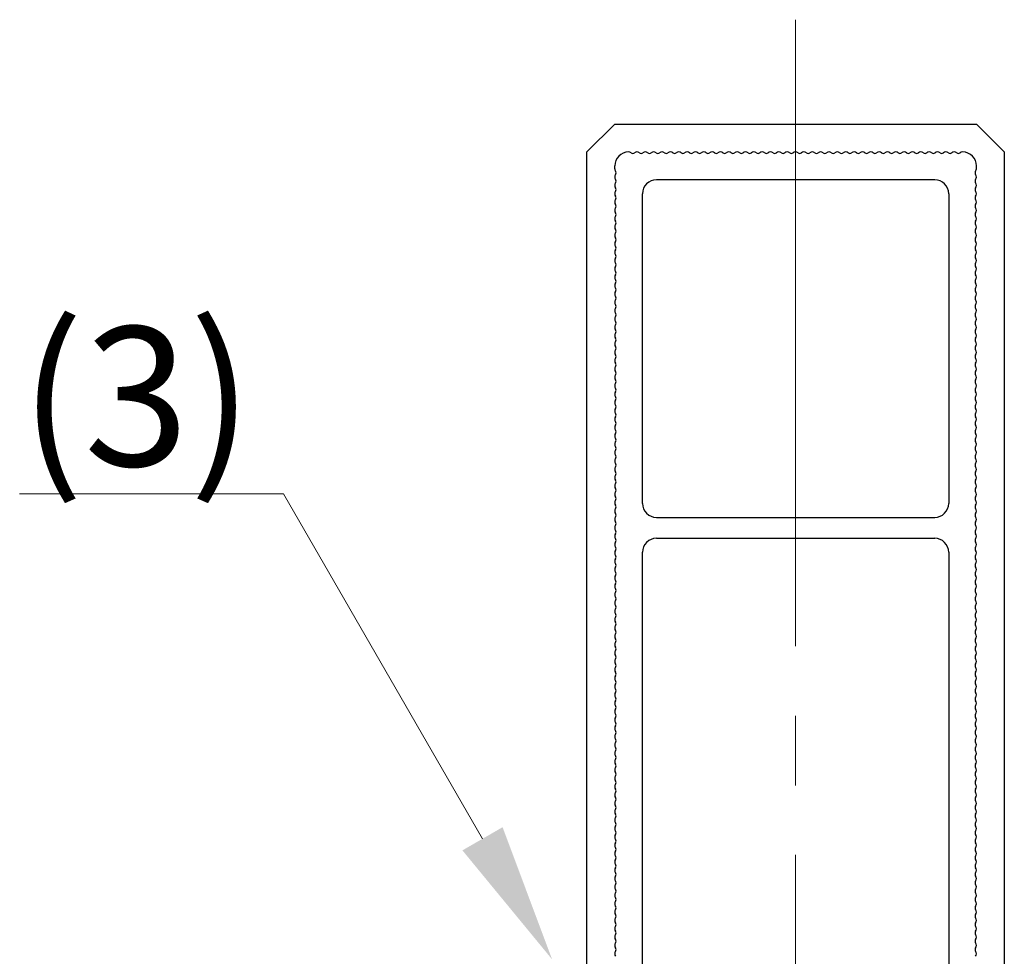
# Model space of a CAD drawing. Extents: x 0 to 420, y 0 to 297.
# Drawn here: x 357 to 371, y 218 to 232 of the extents above; entities that cross this region are included whole.
import ezdxf

# ---------------------------------------------------------------- set-up
doc = ezdxf.new("R2010")
doc.units = 0
doc.linetypes.add('CENTER2', pattern=[23, 20, -1, 1, -1])
for name, color, linetype, lineweight in [('中心線', 3, 'CENTER2', 9), ('実線1', 7, 'Continuous', 25), ('寸法線', 4, 'Continuous', 9)]:
    doc.layers.add(name, color=color, linetype=linetype, lineweight=lineweight)
doc.styles.add('高さ2MSゴシック', font='txt')

msp = doc.modelspace()

# ---------------------------------------------------------------- linework, layer by layer
at = {"layer": '中心線'}
msp.add_line((367.871, 199.648), (367.871, 231.648), dxfattribs=at)
at = {"layer": '実線1'}
for p, q in [((365.271, 230.148), (364.871, 229.748)), ((365.271, 230.148), (370.471, 230.148)), ((370.471, 230.148), (370.871, 229.748)), ((364.871, 201.548), (364.871, 229.748)), ((370.871, 229.748), (370.871, 201.548)), ((365.271, 229.508), (365.271, 229.548)), ((370.471, 229.508), (370.471, 229.548)), ((370.471, 229.508), (370.471, 229.548)), ((369.871, 229.348), (365.871, 229.348)), ((365.671, 224.698), (365.671, 229.148)), ((370.071, 229.148), (370.071, 224.698)), ((365.871, 224.498), (369.871, 224.498)), ((365.871, 224.198), (369.871, 224.198)), ((365.671, 215.998), (365.671, 223.998)), ((370.071, 223.998), (370.071, 215.998))]:
    msp.add_line(p, q, dxfattribs=at)
for centre, radius, start, end in [((365.471, 229.548), 0.2, 90, 180), ((365.471, 229.688), 0.06, 53.1301, 90), ((365.531, 229.768), 0.04, 233.1301, 306.8699), ((365.591, 229.688), 0.06, 53.1301, 126.8699), ((365.651, 229.768), 0.04, 233.1301, 306.8699), ((365.711, 229.688), 0.06, 53.1301, 126.8699), ((365.771, 229.768), 0.04, 233.1301, 306.8699), ((365.831, 229.688), 0.06, 53.1301, 126.8699), ((365.891, 229.768), 0.04, 233.1301, 306.8699), ((365.951, 229.688), 0.06, 53.1301, 126.8699), ((366.011, 229.768), 0.04, 233.1301, 306.8699), ((366.071, 229.688), 0.06, 53.1301, 126.8699), ((366.131, 229.768), 0.04, 233.1301, 306.8699), ((366.191, 229.688), 0.06, 53.1301, 126.8699), ((366.251, 229.768), 0.04, 233.1301, 306.8699), ((366.311, 229.688), 0.06, 53.1301, 126.8699), ((366.371, 229.768), 0.04, 233.1301, 306.8699), ((366.431, 229.688), 0.06, 53.1301, 126.8699), ((366.491, 229.768), 0.04, 233.1301, 306.8699), ((366.551, 229.688), 0.06, 53.1301, 126.8699), ((366.611, 229.768), 0.04, 233.1301, 306.8699), ((366.671, 229.688), 0.06, 53.1301, 126.8699), ((366.731, 229.768), 0.04, 233.1301, 306.8699), ((366.791, 229.688), 0.06, 53.1301, 126.8699), ((366.851, 229.768), 0.04, 233.1301, 306.8699), ((366.911, 229.688), 0.06, 53.1301, 126.8699), ((366.971, 229.768), 0.04, 233.1301, 306.8699), ((367.031, 229.688), 0.06, 53.1301, 126.8699), ((367.091, 229.768), 0.04, 233.1301, 306.8699), ((367.151, 229.688), 0.06, 53.1301, 126.8699), ((367.211, 229.768), 0.04, 233.1301, 306.8699), ((367.271, 229.688), 0.06, 53.1301, 126.8699), ((367.331, 229.768), 0.04, 233.1301, 306.8699), ((367.391, 229.688), 0.06, 53.1301, 126.8699), ((367.451, 229.768), 0.04, 233.1301, 306.8699), ((367.511, 229.688), 0.06, 53.1301, 126.8699), ((367.571, 229.768), 0.04, 233.1301, 306.8699), ((367.631, 229.688), 0.06, 53.1301, 126.8699), ((367.691, 229.768), 0.04, 233.1301, 306.8699), ((367.751, 229.688), 0.06, 53.1301, 126.8699), ((367.811, 229.768), 0.04, 233.1301, 306.8699), ((367.871, 229.688), 0.06, 53.1301, 126.8699), ((367.931, 229.768), 0.04, 233.1301, 306.8699), ((367.991, 229.688), 0.06, 53.1301, 126.8699), ((368.051, 229.768), 0.04, 233.1301, 306.8699), ((368.111, 229.688), 0.06, 53.1301, 126.8699), ((368.171, 229.768), 0.04, 233.1301, 306.8699), ((368.231, 229.688), 0.06, 53.1301, 126.8699), ((368.291, 229.768), 0.04, 233.1301, 306.8699), ((368.351, 229.688), 0.06, 53.1301, 126.8699), ((368.411, 229.768), 0.04, 233.1301, 306.8699), ((368.471, 229.688), 0.06, 53.1301, 126.8699), ((368.531, 229.768), 0.04, 233.1301, 306.8699), ((368.591, 229.688), 0.06, 53.1301, 126.8699), ((368.651, 229.768), 0.04, 233.1301, 306.8699), ((368.711, 229.688), 0.06, 53.1301, 126.8699), ((368.771, 229.768), 0.04, 233.1301, 306.8699), ((368.831, 229.688), 0.06, 53.1301, 126.8699), ((368.891, 229.768), 0.04, 233.1301, 306.8699), ((368.951, 229.688), 0.06, 53.1301, 126.8699), ((369.011, 229.768), 0.04, 233.1301, 306.8699), ((369.071, 229.688), 0.06, 53.1301, 126.8699), ((369.131, 229.768), 0.04, 233.1301, 306.8699), ((369.191, 229.688), 0.06, 53.1301, 126.8699), ((369.251, 229.768), 0.04, 233.1301, 306.8699), ((369.311, 229.688), 0.06, 53.1301, 126.8699), ((369.371, 229.768), 0.04, 233.1301, 306.8699), ((369.431, 229.688), 0.06, 53.1301, 126.8699), ((369.491, 229.768), 0.04, 233.1301, 306.8699), ((369.551, 229.688), 0.06, 53.1301, 126.8699), ((369.611, 229.768), 0.04, 233.1301, 306.8699), ((369.671, 229.688), 0.06, 53.1301, 126.8699), ((369.731, 229.768), 0.04, 233.1301, 306.8699), ((369.791, 229.688), 0.06, 53.1301, 126.8699), ((369.851, 229.768), 0.04, 233.1301, 306.8699), ((369.911, 229.688), 0.06, 53.1301, 126.8699), ((369.971, 229.768), 0.04, 233.1301, 306.8699), ((370.031, 229.688), 0.06, 53.1301, 126.8699), ((370.091, 229.768), 0.04, 233.1301, 306.8699), ((370.151, 229.688), 0.06, 53.1301, 126.8699), ((370.211, 229.768), 0.04, 233.1301, 306.8699), ((370.271, 229.688), 0.06, 90, 126.8699), ((370.271, 229.548), 0.2, 360, 90), ((365.331, 229.508), 0.06, 180, 216.8699), ((365.331, 229.388), 0.06, 143.1301, 216.8699), ((365.251, 229.448), 0.04, 323.1301, 36.8699), ((370.491, 229.448), 0.04, 143.1301, 216.8699), ((370.491, 229.448), 0.04, 143.1301, 216.8699), ((370.411, 229.508), 0.06, 323.1301, 360), ((370.411, 229.508), 0.06, 323.1301, 360), ((370.411, 229.388), 0.06, 323.1301, 36.8699), ((370.411, 229.388), 0.06, 323.1301, 36.8699), ((365.331, 229.268), 0.06, 143.1301, 216.8699), ((365.251, 229.328), 0.04, 323.1301, 36.8699), ((365.871, 229.148), 0.2, 90, 180), ((369.871, 229.148), 0.2, 0, 90), ((370.491, 229.328), 0.04, 143.1301, 216.8699), ((370.411, 229.268), 0.06, 323.1301, 36.8699), ((365.331, 229.148), 0.06, 143.1301, 216.8699), ((365.251, 229.208), 0.04, 323.1301, 36.8699), ((370.491, 229.208), 0.04, 143.1301, 216.8699), ((370.411, 229.148), 0.06, 323.1301, 36.8699), ((365.331, 229.028), 0.06, 143.1301, 216.8699), ((365.251, 229.088), 0.04, 323.1301, 36.8699), ((365.251, 228.968), 0.04, 323.1301, 36.8699), ((370.491, 229.088), 0.04, 143.1301, 216.8699), ((370.491, 228.968), 0.04, 143.1301, 216.8699), ((370.411, 229.028), 0.06, 323.1301, 36.8699), ((365.331, 228.908), 0.06, 143.1301, 216.8699), ((365.251, 228.848), 0.04, 323.1301, 36.8699), ((370.491, 228.848), 0.04, 143.1301, 216.8699), ((370.411, 228.908), 0.06, 323.1301, 36.8699), ((365.331, 228.788), 0.06, 143.1301, 216.8699), ((365.331, 228.668), 0.06, 143.1301, 216.8699), ((365.251, 228.728), 0.04, 323.1301, 36.8699), ((370.491, 228.728), 0.04, 143.1301, 216.8699), ((370.411, 228.788), 0.06, 323.1301, 36.8699), ((370.411, 228.668), 0.06, 323.1301, 36.8699), ((365.331, 228.548), 0.06, 143.1301, 216.8699), ((365.251, 228.608), 0.04, 323.1301, 36.8699), ((370.491, 228.608), 0.04, 143.1301, 216.8699), ((370.411, 228.548), 0.06, 323.1301, 36.8699), ((365.331, 228.428), 0.06, 143.1301, 216.8699), ((365.251, 228.488), 0.04, 323.1301, 36.8699), ((370.491, 228.488), 0.04, 143.1301, 216.8699), ((370.411, 228.428), 0.06, 323.1301, 36.8699), ((365.331, 228.308), 0.06, 143.1301, 216.8699), ((365.251, 228.368), 0.04, 323.1301, 36.8699), ((370.491, 228.368), 0.04, 143.1301, 216.8699), ((370.411, 228.308), 0.06, 323.1301, 36.8699), ((365.331, 228.188), 0.06, 143.1301, 216.8699), ((365.251, 228.248), 0.04, 323.1301, 36.8699), ((365.251, 228.128), 0.04, 323.1301, 36.8699), ((370.491, 228.248), 0.04, 143.1301, 216.8699), ((370.491, 228.128), 0.04, 143.1301, 216.8699), ((370.411, 228.188), 0.06, 323.1301, 36.8699), ((365.331, 228.068), 0.06, 143.1301, 216.8699), ((365.251, 228.008), 0.04, 323.1301, 36.8699), ((370.491, 228.008), 0.04, 143.1301, 216.8699), ((370.411, 228.068), 0.06, 323.1301, 36.8699), ((365.331, 227.948), 0.06, 143.1301, 216.8699), ((365.331, 227.828), 0.06, 143.1301, 216.8699), ((365.251, 227.888), 0.04, 323.1301, 36.8699), ((370.491, 227.888), 0.04, 143.1301, 216.8699), ((370.411, 227.948), 0.06, 323.1301, 36.8699), ((370.411, 227.828), 0.06, 323.1301, 36.8699), ((365.331, 227.708), 0.06, 143.1301, 216.8699), ((365.251, 227.768), 0.04, 323.1301, 36.8699), ((370.491, 227.768), 0.04, 143.1301, 216.8699), ((370.411, 227.708), 0.06, 323.1301, 36.8699), ((365.331, 227.588), 0.06, 143.1301, 216.8699), ((365.251, 227.648), 0.04, 323.1301, 36.8699), ((370.491, 227.648), 0.04, 143.1301, 216.8699), ((370.411, 227.588), 0.06, 323.1301, 36.8699), ((365.331, 227.468), 0.06, 143.1301, 216.8699), ((365.251, 227.528), 0.04, 323.1301, 36.8699), ((365.251, 227.408), 0.04, 323.1301, 36.8699), ((370.491, 227.528), 0.04, 143.1301, 216.8699), ((370.491, 227.408), 0.04, 143.1301, 216.8699), ((370.411, 227.468), 0.06, 323.1301, 36.8699), ((365.331, 227.348), 0.06, 143.1301, 216.8699), ((365.251, 227.288), 0.04, 323.1301, 36.8699), ((370.491, 227.288), 0.04, 143.1301, 216.8699), ((370.411, 227.348), 0.06, 323.1301, 36.8699), ((365.331, 227.228), 0.06, 143.1301, 216.8699), ((365.251, 227.168), 0.04, 323.1301, 36.8699), ((370.491, 227.168), 0.04, 143.1301, 216.8699), ((370.411, 227.228), 0.06, 323.1301, 36.8699), ((365.331, 227.108), 0.06, 143.1301, 216.8699), ((365.331, 226.988), 0.06, 143.1301, 216.8699), ((365.251, 227.048), 0.04, 323.1301, 36.8699), ((370.491, 227.048), 0.04, 143.1301, 216.8699), ((370.411, 227.108), 0.06, 323.1301, 36.8699), ((370.411, 226.988), 0.06, 323.1301, 36.8699), ((365.331, 226.868), 0.06, 143.1301, 216.8699), ((365.251, 226.928), 0.04, 323.1301, 36.8699), ((370.491, 226.928), 0.04, 143.1301, 216.8699), ((370.411, 226.868), 0.06, 323.1301, 36.8699), ((365.331, 226.748), 0.06, 143.1301, 216.8699), ((365.251, 226.808), 0.04, 323.1301, 36.8699), ((370.491, 226.808), 0.04, 143.1301, 216.8699), ((370.411, 226.748), 0.06, 323.1301, 36.8699), ((365.331, 226.628), 0.06, 143.1301, 216.8699), ((365.251, 226.688), 0.04, 323.1301, 36.8699), ((365.251, 226.568), 0.04, 323.1301, 36.8699), ((370.491, 226.688), 0.04, 143.1301, 216.8699), ((370.491, 226.568), 0.04, 143.1301, 216.8699), ((370.411, 226.628), 0.06, 323.1301, 36.8699), ((365.331, 226.508), 0.06, 143.1301, 216.8699), ((365.251, 226.448), 0.04, 323.1301, 36.8699), ((370.491, 226.448), 0.04, 143.1301, 216.8699), ((370.411, 226.508), 0.06, 323.1301, 36.8699), ((365.331, 226.388), 0.06, 143.1301, 216.8699), ((365.331, 226.268), 0.06, 143.1301, 216.8699), ((365.251, 226.328), 0.04, 323.1301, 36.8699), ((370.491, 226.328), 0.04, 143.1301, 216.8699), ((370.411, 226.388), 0.06, 323.1301, 36.8699), ((370.411, 226.268), 0.06, 323.1301, 36.8699), ((365.331, 226.148), 0.06, 143.1301, 216.8699), ((365.251, 226.208), 0.04, 323.1301, 36.8699), ((370.491, 226.208), 0.04, 143.1301, 216.8699), ((370.411, 226.148), 0.06, 323.1301, 36.8699), ((365.331, 226.028), 0.06, 143.1301, 216.8699), ((365.251, 226.088), 0.04, 323.1301, 36.8699), ((370.491, 226.088), 0.04, 143.1301, 216.8699), ((370.411, 226.028), 0.06, 323.1301, 36.8699), ((365.331, 225.908), 0.06, 143.1301, 216.8699), ((365.251, 225.968), 0.04, 323.1301, 36.8699), ((365.251, 225.848), 0.04, 323.1301, 36.8699), ((370.491, 225.968), 0.04, 143.1301, 216.8699), ((370.491, 225.848), 0.04, 143.1301, 216.8699), ((370.411, 225.908), 0.06, 323.1301, 36.8699), ((365.331, 225.788), 0.06, 143.1301, 216.8699), ((365.251, 225.728), 0.04, 323.1301, 36.8699), ((370.491, 225.728), 0.04, 143.1301, 216.8699), ((370.411, 225.788), 0.06, 323.1301, 36.8699), ((365.331, 225.668), 0.06, 143.1301, 216.8699), ((365.251, 225.608), 0.04, 323.1301, 36.8699), ((370.491, 225.608), 0.04, 143.1301, 216.8699), ((370.411, 225.668), 0.06, 323.1301, 36.8699), ((365.331, 225.548), 0.06, 143.1301, 216.8699), ((365.331, 225.428), 0.06, 143.1301, 216.8699), ((365.251, 225.488), 0.04, 323.1301, 36.8699), ((370.491, 225.488), 0.04, 143.1301, 216.8699), ((370.411, 225.548), 0.06, 323.1301, 36.8699), ((370.411, 225.428), 0.06, 323.1301, 36.8699), ((365.331, 225.308), 0.06, 143.1301, 216.8699), ((365.251, 225.368), 0.04, 323.1301, 36.8699), ((370.491, 225.368), 0.04, 143.1301, 216.8699), ((370.411, 225.308), 0.06, 323.1301, 36.8699), ((365.331, 225.188), 0.06, 143.1301, 216.8699), ((365.251, 225.248), 0.04, 323.1301, 36.8699), ((370.491, 225.248), 0.04, 143.1301, 216.8699), ((370.411, 225.188), 0.06, 323.1301, 36.8699), ((365.331, 225.068), 0.06, 143.1301, 216.8699), ((365.251, 225.128), 0.04, 323.1301, 36.8699), ((365.251, 225.008), 0.04, 323.1301, 36.8699), ((370.491, 225.128), 0.04, 143.1301, 216.8699), ((370.491, 225.008), 0.04, 143.1301, 216.8699), ((370.411, 225.068), 0.06, 323.1301, 36.8699), ((365.331, 224.948), 0.06, 143.1301, 216.8699), ((365.251, 224.888), 0.04, 323.1301, 36.8699), ((370.491, 224.888), 0.04, 143.1301, 216.8699), ((370.411, 224.948), 0.06, 323.1301, 36.8699), ((365.331, 224.828), 0.06, 143.1301, 216.8699), ((365.331, 224.708), 0.06, 143.1301, 216.8699), ((365.251, 224.768), 0.04, 323.1301, 36.8699), ((370.491, 224.768), 0.04, 143.1301, 216.8699), ((370.411, 224.828), 0.06, 323.1301, 36.8699), ((370.411, 224.708), 0.06, 323.1301, 36.8699), ((365.331, 224.588), 0.06, 143.1301, 216.8699), ((365.251, 224.648), 0.04, 323.1301, 36.8699), ((365.871, 224.698), 0.2, 180, 270), ((369.871, 224.698), 0.2, 270, 0), ((370.491, 224.648), 0.04, 143.1301, 216.8699), ((370.411, 224.588), 0.06, 323.1301, 36.8699), ((365.331, 224.468), 0.06, 143.1301, 216.8699), ((365.251, 224.528), 0.04, 323.1301, 36.8699), ((370.491, 224.528), 0.04, 143.1301, 216.8699), ((370.411, 224.468), 0.06, 323.1301, 36.8699), ((365.331, 224.348), 0.06, 143.1301, 216.8699), ((365.251, 224.408), 0.04, 323.1301, 36.8699), ((370.491, 224.408), 0.04, 143.1301, 216.8699), ((370.411, 224.348), 0.06, 323.1301, 36.8699), ((365.331, 224.228), 0.06, 143.1301, 216.8699), ((365.251, 224.288), 0.04, 323.1301, 36.8699), ((365.251, 224.168), 0.04, 323.1301, 36.8699), ((365.871, 223.998), 0.2, 90, 180), ((369.871, 223.998), 0.2, 0, 90), ((370.491, 224.288), 0.04, 143.1301, 216.8699), ((370.491, 224.168), 0.04, 143.1301, 216.8699), ((370.411, 224.228), 0.06, 323.1301, 36.8699), ((365.331, 224.108), 0.06, 143.1301, 216.8699), ((365.251, 224.048), 0.04, 323.1301, 36.8699), ((370.491, 224.048), 0.04, 143.1301, 216.8699), ((370.411, 224.108), 0.06, 323.1301, 36.8699), ((365.331, 223.988), 0.06, 143.1301, 216.8699), ((365.331, 223.868), 0.06, 143.1301, 216.8699), ((365.251, 223.928), 0.04, 323.1301, 36.8699), ((370.491, 223.928), 0.04, 143.1301, 216.8699), ((370.411, 223.988), 0.06, 323.1301, 36.8699), ((370.411, 223.868), 0.06, 323.1301, 36.8699), ((365.331, 223.748), 0.06, 143.1301, 216.8699), ((365.251, 223.808), 0.04, 323.1301, 36.8699), ((370.491, 223.808), 0.04, 143.1301, 216.8699), ((370.411, 223.748), 0.06, 323.1301, 36.8699), ((365.331, 223.628), 0.06, 143.1301, 216.8699), ((365.251, 223.688), 0.04, 323.1301, 36.8699), ((370.491, 223.688), 0.04, 143.1301, 216.8699), ((370.411, 223.628), 0.06, 323.1301, 36.8699), ((365.331, 223.508), 0.06, 143.1301, 216.8699), ((365.251, 223.568), 0.04, 323.1301, 36.8699), ((365.251, 223.448), 0.04, 323.1301, 36.8699), ((370.491, 223.568), 0.04, 143.1301, 216.8699), ((370.491, 223.448), 0.04, 143.1301, 216.8699), ((370.411, 223.508), 0.06, 323.1301, 36.8699), ((365.331, 223.388), 0.06, 143.1301, 216.8699), ((365.251, 223.328), 0.04, 323.1301, 36.8699), ((370.491, 223.328), 0.04, 143.1301, 216.8699), ((370.411, 223.388), 0.06, 323.1301, 36.8699), ((365.331, 223.268), 0.06, 143.1301, 216.8699), ((365.331, 223.148), 0.06, 143.1301, 216.8699), ((365.251, 223.208), 0.04, 323.1301, 36.8699), ((370.491, 223.208), 0.04, 143.1301, 216.8699), ((370.411, 223.268), 0.06, 323.1301, 36.8699), ((370.411, 223.148), 0.06, 323.1301, 36.8699), ((365.331, 223.028), 0.06, 143.1301, 216.8699), ((365.251, 223.088), 0.04, 323.1301, 36.8699), ((370.491, 223.088), 0.04, 143.1301, 216.8699), ((370.411, 223.028), 0.06, 323.1301, 36.8699), ((365.331, 222.908), 0.06, 143.1301, 216.8699), ((365.251, 222.968), 0.04, 323.1301, 36.8699), ((370.491, 222.968), 0.04, 143.1301, 216.8699), ((370.411, 222.908), 0.06, 323.1301, 36.8699), ((365.331, 222.788), 0.06, 143.1301, 216.8699), ((365.251, 222.848), 0.04, 323.1301, 36.8699), ((370.491, 222.848), 0.04, 143.1301, 216.8699), ((370.411, 222.788), 0.06, 323.1301, 36.8699), ((365.331, 222.668), 0.06, 143.1301, 216.8699), ((365.251, 222.728), 0.04, 323.1301, 36.8699), ((365.251, 222.608), 0.04, 323.1301, 36.8699), ((370.491, 222.728), 0.04, 143.1301, 216.8699), ((370.491, 222.608), 0.04, 143.1301, 216.8699), ((370.411, 222.668), 0.06, 323.1301, 36.8699), ((365.331, 222.548), 0.06, 143.1301, 216.8699), ((365.251, 222.488), 0.04, 323.1301, 36.8699), ((370.491, 222.488), 0.04, 143.1301, 216.8699), ((370.411, 222.548), 0.06, 323.1301, 36.8699), ((365.331, 222.428), 0.06, 143.1301, 216.8699), ((365.331, 222.308), 0.06, 143.1301, 216.8699), ((365.251, 222.368), 0.04, 323.1301, 36.8699), ((370.491, 222.368), 0.04, 143.1301, 216.8699), ((370.411, 222.428), 0.06, 323.1301, 36.8699), ((370.411, 222.308), 0.06, 323.1301, 36.8699), ((365.331, 222.188), 0.06, 143.1301, 216.8699), ((365.251, 222.248), 0.04, 323.1301, 36.8699), ((370.491, 222.248), 0.04, 143.1301, 216.8699), ((370.411, 222.188), 0.06, 323.1301, 36.8699), ((365.331, 222.068), 0.06, 143.1301, 216.8699), ((365.251, 222.128), 0.04, 323.1301, 36.8699), ((370.491, 222.128), 0.04, 143.1301, 216.8699), ((370.411, 222.068), 0.06, 323.1301, 36.8699), ((365.331, 221.948), 0.06, 143.1301, 216.8699), ((365.251, 222.008), 0.04, 323.1301, 36.8699), ((365.251, 221.888), 0.04, 323.1301, 36.8699), ((370.491, 222.008), 0.04, 143.1301, 216.8699), ((370.491, 221.888), 0.04, 143.1301, 216.8699), ((370.411, 221.948), 0.06, 323.1301, 36.8699), ((365.331, 221.828), 0.06, 143.1301, 216.8699), ((365.251, 221.768), 0.04, 323.1301, 36.8699), ((370.491, 221.768), 0.04, 143.1301, 216.8699), ((370.411, 221.828), 0.06, 323.1301, 36.8699), ((365.331, 221.708), 0.06, 143.1301, 216.8699), ((365.251, 221.648), 0.04, 323.1301, 36.8699), ((370.491, 221.648), 0.04, 143.1301, 216.8699), ((370.411, 221.708), 0.06, 323.1301, 36.8699), ((365.331, 221.588), 0.06, 143.1301, 216.8699), ((365.331, 221.468), 0.06, 143.1301, 216.8699), ((365.251, 221.528), 0.04, 323.1301, 36.8699), ((370.491, 221.528), 0.04, 143.1301, 216.8699), ((370.411, 221.588), 0.06, 323.1301, 36.8699), ((370.411, 221.468), 0.06, 323.1301, 36.8699), ((365.331, 221.348), 0.06, 143.1301, 216.8699), ((365.251, 221.408), 0.04, 323.1301, 36.8699), ((370.491, 221.408), 0.04, 143.1301, 216.8699), ((370.411, 221.348), 0.06, 323.1301, 36.8699), ((365.331, 221.228), 0.06, 143.1301, 216.8699), ((365.251, 221.288), 0.04, 323.1301, 36.8699), ((370.491, 221.288), 0.04, 143.1301, 216.8699), ((370.411, 221.228), 0.06, 323.1301, 36.8699), ((365.331, 221.108), 0.06, 143.1301, 216.8699), ((365.251, 221.168), 0.04, 323.1301, 36.8699), ((365.251, 221.048), 0.04, 323.1301, 36.8699), ((370.491, 221.168), 0.04, 143.1301, 216.8699), ((370.491, 221.048), 0.04, 143.1301, 216.8699), ((370.411, 221.108), 0.06, 323.1301, 36.8699), ((365.331, 220.988), 0.06, 143.1301, 216.8699), ((365.251, 220.928), 0.04, 323.1301, 36.8699), ((370.491, 220.928), 0.04, 143.1301, 216.8699), ((370.411, 220.988), 0.06, 323.1301, 36.8699), ((365.331, 220.868), 0.06, 143.1301, 216.8699), ((365.331, 220.748), 0.06, 143.1301, 216.8699), ((365.251, 220.808), 0.04, 323.1301, 36.8699), ((370.491, 220.808), 0.04, 143.1301, 216.8699), ((370.411, 220.868), 0.06, 323.1301, 36.8699), ((370.411, 220.748), 0.06, 323.1301, 36.8699), ((365.331, 220.628), 0.06, 143.1301, 216.8699), ((365.251, 220.688), 0.04, 323.1301, 36.8699), ((370.491, 220.688), 0.04, 143.1301, 216.8699), ((370.411, 220.628), 0.06, 323.1301, 36.8699), ((365.331, 220.508), 0.06, 143.1301, 216.8699), ((365.251, 220.568), 0.04, 323.1301, 36.8699), ((370.491, 220.568), 0.04, 143.1301, 216.8699), ((370.411, 220.508), 0.06, 323.1301, 36.8699), ((365.331, 220.388), 0.06, 143.1301, 216.8699), ((365.251, 220.448), 0.04, 323.1301, 36.8699), ((370.491, 220.448), 0.04, 143.1301, 216.8699), ((370.411, 220.388), 0.06, 323.1301, 36.8699), ((365.331, 220.268), 0.06, 143.1301, 216.8699), ((365.251, 220.328), 0.04, 323.1301, 36.8699), ((365.251, 220.208), 0.04, 323.1301, 36.8699), ((370.491, 220.328), 0.04, 143.1301, 216.8699), ((370.491, 220.208), 0.04, 143.1301, 216.8699), ((370.411, 220.268), 0.06, 323.1301, 36.8699), ((365.331, 220.148), 0.06, 143.1301, 216.8699), ((365.251, 220.088), 0.04, 323.1301, 36.8699), ((370.491, 220.088), 0.04, 143.1301, 216.8699), ((370.411, 220.148), 0.06, 323.1301, 36.8699), ((365.331, 220.028), 0.06, 143.1301, 216.8699), ((365.331, 219.908), 0.06, 143.1301, 216.8699), ((365.251, 219.968), 0.04, 323.1301, 36.8699), ((370.491, 219.968), 0.04, 143.1301, 216.8699), ((370.411, 220.028), 0.06, 323.1301, 36.8699), ((370.411, 219.908), 0.06, 323.1301, 36.8699), ((365.331, 219.788), 0.06, 143.1301, 216.8699), ((365.251, 219.848), 0.04, 323.1301, 36.8699), ((370.491, 219.848), 0.04, 143.1301, 216.8699), ((370.411, 219.788), 0.06, 323.1301, 36.8699), ((365.331, 219.668), 0.06, 143.1301, 216.8699), ((365.251, 219.728), 0.04, 323.1301, 36.8699), ((370.491, 219.728), 0.04, 143.1301, 216.8699), ((370.411, 219.668), 0.06, 323.1301, 36.8699), ((365.331, 219.548), 0.06, 143.1301, 216.8699), ((365.251, 219.608), 0.04, 323.1301, 36.8699), ((365.251, 219.488), 0.04, 323.1301, 36.8699), ((370.491, 219.608), 0.04, 143.1301, 216.8699), ((370.491, 219.488), 0.04, 143.1301, 216.8699), ((370.411, 219.548), 0.06, 323.1301, 36.8699), ((365.331, 219.428), 0.06, 143.1301, 216.8699), ((365.251, 219.368), 0.04, 323.1301, 36.8699), ((370.491, 219.368), 0.04, 143.1301, 216.8699), ((370.411, 219.428), 0.06, 323.1301, 36.8699), ((365.331, 219.308), 0.06, 143.1301, 216.8699), ((365.331, 219.188), 0.06, 143.1301, 216.8699), ((365.251, 219.248), 0.04, 323.1301, 36.8699), ((370.491, 219.248), 0.04, 143.1301, 216.8699), ((370.411, 219.308), 0.06, 323.1301, 36.8699), ((370.411, 219.188), 0.06, 323.1301, 36.8699), ((365.331, 219.068), 0.06, 143.1301, 216.8699), ((365.251, 219.128), 0.04, 323.1301, 36.8699), ((370.491, 219.128), 0.04, 143.1301, 216.8699), ((370.411, 219.068), 0.06, 323.1301, 36.8699), ((365.331, 218.948), 0.06, 143.1301, 216.8699), ((365.251, 219.008), 0.04, 323.1301, 36.8699), ((370.491, 219.008), 0.04, 143.1301, 216.8699), ((370.411, 218.948), 0.06, 323.1301, 36.8699), ((365.331, 218.828), 0.06, 143.1301, 216.8699), ((365.251, 218.888), 0.04, 323.1301, 36.8699), ((370.491, 218.888), 0.04, 143.1301, 216.8699), ((370.411, 218.828), 0.06, 323.1301, 36.8699), ((365.331, 218.708), 0.06, 143.1301, 216.8699), ((365.251, 218.768), 0.04, 323.1301, 36.8699), ((365.251, 218.648), 0.04, 323.1301, 36.8699), ((370.491, 218.768), 0.04, 143.1301, 216.8699), ((370.491, 218.648), 0.04, 143.1301, 216.8699), ((370.411, 218.708), 0.06, 323.1301, 36.8699), ((365.331, 218.588), 0.06, 143.1301, 216.8699), ((365.251, 218.528), 0.04, 323.1301, 36.8699), ((370.491, 218.528), 0.04, 143.1301, 216.8699), ((370.411, 218.588), 0.06, 323.1301, 36.8699), ((365.331, 218.468), 0.06, 143.1301, 216.8699), ((365.331, 218.348), 0.06, 143.1301, 216.8699), ((365.251, 218.408), 0.04, 323.1301, 36.8699), ((370.491, 218.408), 0.04, 143.1301, 216.8699), ((370.411, 218.468), 0.06, 323.1301, 36.8699), ((370.411, 218.348), 0.06, 323.1301, 36.8699), ((365.331, 218.228), 0.06, 143.1301, 216.8699), ((365.251, 218.288), 0.04, 323.1301, 36.8699), ((370.491, 218.288), 0.04, 143.1301, 216.8699), ((370.411, 218.228), 0.06, 323.1301, 36.8699)]:
    msp.add_arc(centre, radius, start, end, dxfattribs=at)
at = {"layer": '寸法線', "color": 4, "linetype": 'ByBlock', "lineweight": 9}
msp.add_line((360.509, 224.837), (359.509, 224.837), dxfattribs=at)
for points in [[(356.718, 224.837), (359.509, 224.837)], [(363.371, 219.88), (360.509, 224.837)]]:
    msp.add_lwpolyline(points, dxfattribs=at)
at = {"layer": '寸法線', "color": 4}
msp.add_solid([(363.659, 220.047), (364.371, 218.148), (363.082, 219.714)], dxfattribs=at)

# ---------------------------------------------------------------- texts
at = {"layer": '寸法線', "color": 4, "insert": (356.718, 227.237), "char_height": 2, "attachment_point": 1, "style": '高さ2MSゴシック'}
msp.add_mtext('(3)', dxfattribs=at)

doc.saveas('drawing.dxf')
